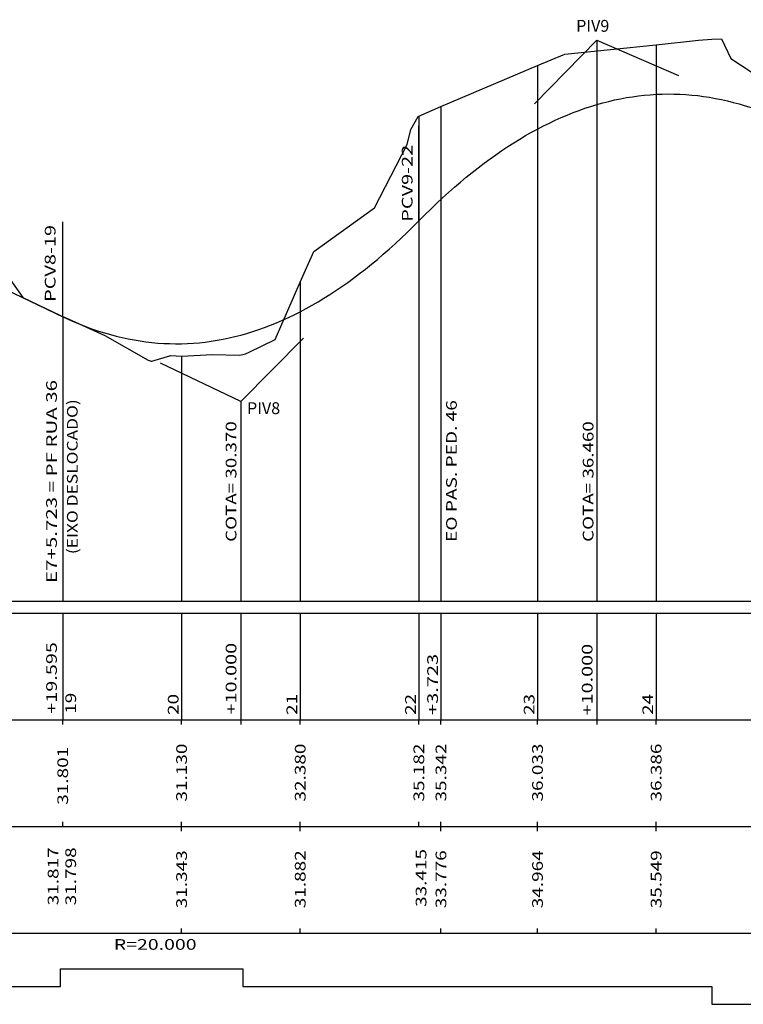
# Model space of a CAD drawing. Extents: x 11 to 867, y 21 to 615.
# Drawn here: x 441 to 563, y 321 to 487 of the extents above; entities that cross this region are included whole.
import ezdxf
from ezdxf.enums import TextEntityAlignment as Align

# ---------------------------------------------------------------- set-up
doc = ezdxf.new("R2010")
doc.units = 0
doc.header["$MEASUREMENT"] = 0
doc.linetypes.add('LIN0', pattern=[0])
doc.layers.add('FOLHA1', color=7, linetype='LIN0')
doc.styles.add('ROMANS', font='romans')

msp = doc.modelspace()

# ---------------------------------------------------------------- linework, layer by layer
at = {"layer": 'FOLHA1', "color": 182, "linetype": 'LIN0'}
for p, q in [((538.3408, 483.5825), (527.813447, 472.897237)), ((538.3408, 483.5825), (552.124408, 477.665394)), ((478.3408, 422.6825), (488.868153, 433.367763)), ((478.3408, 422.6825), (464.796015, 429.12756))]:
    msp.add_line(p, q, dxfattribs=at)
at = {"layer": 'FOLHA1', "color": 9, "linetype": 'LIN0'}
for p, q in [((538.3408, 483.5825), (538.3408, 388.9825)), ((548.3408, 482.8425), (548.3408, 388.9825)), ((528.3408, 479.3125), (528.3408, 388.9825)), ((512.0638, 472.4025), (512.0638, 388.9825)), ((508.3408, 470.8025), (508.3408, 388.9825)), ((508.3408, 453.1325), (508.3408, 469.1325)), ((448.3408, 436.9625), (448.3408, 452.9625)), ((488.3408, 442.7825), (488.3408, 388.9825)), ((448.3408, 436.9925), (448.3408, 388.9825)), ((468.3408, 430.2825), (468.3408, 388.9825)), ((478.3408, 422.6825), (478.3408, 388.9825)), ((59.3408, 386.9825), (701.7248, 386.9825)), ((448.3408, 386.9825), (448.3408, 368.9825)), ((468.3408, 386.9825), (468.3408, 368.9825)), ((478.3408, 386.9825), (478.3408, 368.1825)), ((488.3408, 386.9825), (488.3408, 368.9825)), ((508.3408, 386.9825), (508.3408, 368.9825)), ((512.0638, 386.9825), (512.0638, 368.9825)), ((528.3408, 386.9825), (528.3408, 368.9825)), ((538.3408, 386.9825), (538.3408, 368.1825)), ((548.3408, 386.9825), (548.3408, 368.9825)), ((59.3408, 368.9825), (701.7248, 368.9825)), ((448.3408, 368.1825), (448.3408, 368.9825)), ((468.3408, 368.1825), (468.3408, 368.9825)), ((488.3408, 368.1825), (488.3408, 368.9825)), ((508.3408, 368.1825), (508.3408, 368.9825)), ((512.0638, 368.1825), (512.0638, 368.9825)), ((528.3408, 368.1825), (528.3408, 368.9825)), ((548.3408, 368.1825), (548.3408, 368.9825)), ((59.3408, 350.9825), (701.7248, 350.9825)), ((448.3408, 350.9825), (448.3408, 351.7825)), ((468.3408, 350.9825), (468.3408, 351.7825)), ((468.3408, 350.1825), (468.3408, 350.9825)), ((488.3408, 350.9825), (488.3408, 351.7825)), ((488.3408, 350.1825), (488.3408, 350.9825)), ((508.3408, 350.9825), (508.3408, 351.7825)), ((512.0638, 350.9825), (512.0638, 351.7825)), ((512.0638, 350.1825), (512.0638, 350.9825)), ((528.3408, 350.9825), (528.3408, 351.7825)), ((528.3408, 350.1825), (528.3408, 350.9825)), ((548.3408, 350.9825), (548.3408, 351.7825)), ((548.3408, 350.1825), (548.3408, 350.9825)), ((59.3408, 332.9825), (701.7248, 332.9825)), ((468.3408, 332.9825), (468.3408, 333.7825)), ((488.3408, 332.9825), (488.3408, 333.7825)), ((512.0638, 332.9825), (512.0638, 333.7825)), ((528.3408, 332.9825), (528.3408, 333.7825)), ((548.3408, 332.9825), (548.3408, 333.7825))]:
    msp.add_line(p, q, dxfattribs=at)
at = {"layer": 'FOLHA1', "color": 254, "linetype": 'LIN0'}
for p, q in [((548.3408, 482.8425), (555.4948, 483.5825)), ((555.4948, 483.5825), (557.7068, 483.8025)), ((557.7068, 483.8025), (559.3398, 483.8425)), ((559.3398, 483.8425), (560.9338, 480.5025)), ((532.9598, 481.2725), (548.3408, 482.8425)), ((528.3408, 479.3125), (532.9598, 481.2725)), ((560.9338, 480.5025), (565.9768, 477.1925)), ((512.0638, 472.4025), (528.3408, 479.3125)), ((508.3408, 470.8025), (512.0418, 472.4025)), ((512.0418, 472.4025), (512.0638, 472.4025)), ((507.0088, 468.5425), (508.2348, 470.7625)), ((508.2348, 470.7625), (508.3408, 470.8025)), ((506.3768, 466.0325), (507.0088, 468.5425)), ((500.8508, 455.3025), (506.3768, 466.0325)), ((490.6078, 447.9725), (500.8508, 455.3025)), ((436.7808, 446.9825), (441.5768, 440.1925)), ((488.3408, 442.7825), (490.6078, 447.9725)), ((484.1398, 433.1425), (488.3408, 442.7825)), ((441.5768, 440.1925), (447.9358, 437.1825)), ((447.9358, 437.1825), (448.3408, 436.9925)), ((448.3408, 436.9925), (449.2418, 436.6125)), ((449.2418, 436.6125), (455.3908, 433.7925)), ((455.3908, 433.7925), (462.6888, 429.6225)), ((479.7308, 430.9725), (484.1398, 433.1425)), ((463.3288, 429.4625), (466.5338, 430.4325)), ((466.5338, 430.4325), (468.3408, 430.2825)), ((468.3408, 430.2825), (473.5428, 430.5825)), ((473.5428, 430.5825), (478.1238, 430.4625)), ((478.1238, 430.4625), (478.6898, 430.5625)), ((478.6898, 430.5625), (479.1218, 430.6925)), ((479.1218, 430.6925), (479.7308, 430.9725)), ((462.6888, 429.6225), (463.2428, 429.4825)), ((463.2428, 429.4825), (463.3288, 429.4625)), ((68.3408, 388.9825), (701.7248, 388.9825))]:
    msp.add_line(p, q, dxfattribs=at)
at = {"layer": 'FOLHA1', "color": 1, "linetype": 'LIN0'}
msp.add_line((388.3408, 465.5075), (448.3408, 436.9575), dxfattribs=at)
at = {"layer": 'FOLHA1', "color": 1, "linetype": 'LIN0', "flags": 128}
for points in [[(508.3408, 453.1325), (509.3408, 454.135464), (510.3408, 455.114357), (511.3408, 456.069179), (512.3408, 456.999929), (513.3408, 457.906607), (514.3408, 458.789214), (515.3408, 459.64775), (516.3408, 460.482214), (517.3408, 461.292607), (518.3408, 462.078929), (519.3408, 462.841179), (520.3408, 463.579357), (521.3408, 464.293464), (522.3408, 464.9835), (523.3408, 465.649464), (524.3408, 466.291357), (525.3408, 466.909179), (526.3408, 467.502929), (527.3408, 468.072607), (528.3408, 468.618214), (529.3408, 469.13975), (530.3408, 469.637214), (531.3408, 470.110607), (532.3408, 470.559929), (533.3408, 470.985179), (534.3408, 471.386357), (535.3408, 471.763464), (536.3408, 472.1165), (537.3408, 472.445464), (538.3408, 472.750357), (539.3408, 473.031179), (540.3408, 473.287929), (541.3408, 473.520607), (542.3408, 473.729214), (543.3408, 473.91375), (544.3408, 474.074214), (545.3408, 474.210607), (546.3408, 474.322929), (547.3408, 474.411179), (548.3408, 474.475357), (549.3408, 474.515464), (550.3408, 474.5315), (551.3408, 474.523464), (552.3408, 474.491357), (553.3408, 474.435179), (554.3408, 474.354929), (555.3408, 474.250607), (556.3408, 474.122214), (557.3408, 473.96975), (558.3408, 473.793214), (559.3408, 473.592607), (560.3408, 473.367929), (561.3408, 473.119179), (562.3408, 472.846357), (563.3408, 472.549464), (564.3408, 472.2285), (565.3408, 471.883464), (566.3408, 471.514357), (567.3408, 471.121179), (568.3408, 470.703929)], [(448.3408, 436.9575), (449.3408, 436.49409), (450.3408, 436.055528), (451.3408, 435.641812), (452.3408, 435.252944), (453.3408, 434.888924), (454.3408, 434.54975), (455.3408, 434.235424), (456.3408, 433.945944), (457.3408, 433.681312), (458.3408, 433.441528), (459.3408, 433.22659), (460.3408, 433.0365), (461.3408, 432.871257), (462.3408, 432.730861), (463.3408, 432.615312), (464.3408, 432.524611), (465.3408, 432.458757), (466.3408, 432.41775), (467.3408, 432.40159), (468.3408, 432.410278), (469.3408, 432.443812), (470.3408, 432.502194), (471.3408, 432.585424), (472.3408, 432.6935), (473.3408, 432.826424), (474.3408, 432.984194), (475.3408, 433.166812), (476.3408, 433.374278), (477.3408, 433.60659), (478.3408, 433.86375), (479.3408, 434.145757), (480.3408, 434.452611), (481.3408, 434.784312), (482.3408, 435.140861), (483.3408, 435.522257), (484.3408, 435.9285), (485.3408, 436.35959), (486.3408, 436.815528), (487.3408, 437.296312), (488.3408, 437.801944), (489.3408, 438.332424), (490.3408, 438.88775), (491.3408, 439.467924), (492.3408, 440.072944), (493.3408, 440.702812), (494.3408, 441.357528), (495.3408, 442.03709), (496.3408, 442.7415), (497.3408, 443.470757), (498.3408, 444.224861), (499.3408, 445.003812), (500.3408, 445.807611), (501.3408, 446.636257), (502.3408, 447.48975), (503.3408, 448.36809), (504.3408, 449.271278), (505.3408, 450.199312), (506.3408, 451.152194), (507.3408, 452.129924), (508.3408, 453.1325)], [(68.3408, 323.9825), (196.501592, 323.9825), (196.501592, 320.9825), (196.501592, 320.9825), (210.788973, 320.9825), (210.788973, 323.9825), (210.788973, 323.9825), (447.935916, 323.9825), (447.935916, 326.9825), (447.935916, 326.9825), (478.690063, 326.9825), (478.690063, 323.9825), (478.690063, 323.9825), (557.706936, 323.9825), (557.706936, 320.9825), (557.706936, 320.9825), (588.628322, 320.9825), (588.628322, 323.9825), (588.628322, 323.9825), (701.7248, 323.9825)]]:
    msp.add_lwpolyline(points, dxfattribs=at)

# ---------------------------------------------------------------- texts
at = {"layer": 'FOLHA1', "color": 9, "style": 'ROMANS'}
for s, height, width, p, p2 in [('PIV9', 2, 0.930556, (534.8569, 485.0285), (540.440233, 485.0285)), ('PIV8', 2, 0.916016, (479.3752, 420.5365), (484.958533, 420.5365)), ('R=20.000', 1.8, 1.057239, (456.912989, 330.1825), (470.868545, 330.1825))]:
    msp.add_text(s, height=height, dxfattribs=dict(at, width=width)).set_placement(p, p2, align=Align.FIT)
for s, width, p, p2 in [('PCV9-22', 1.058793, (507.2732, 452.9805), (507.2732, 465.958278)), ('PCV8-19', 1.066249, (447.0904, 439.4605), (447.0904, 452.438278)), ('E7+5.723 = PF RUA 36', 0.993182, (447.3189, 392.0635), (447.3189, 426.285722)), ('(EIXO DESLOCADO)', 1.033522, (450.8245, 396.9095), (450.8245, 423.042833)), ('EO PAS. PED. 46', 0.992751, (514.7347, 398.9825), (514.7347, 422.893611)), ('COTA= 30.370', 1.028058, (477.5858, 398.9825), (477.5858, 419.338056)), ('COTA= 36.460', 1.028058, (537.7752, 398.9825), (537.7752, 419.338056)), ('+19.595', 1.060429, (447.3189, 369.9855), (447.3189, 382.074389)), ('+10.000', 1.060429, (477.5858, 369.8625), (477.5858, 381.951389)), ('+10.000', 1.060429, (537.6125, 369.6995), (537.6125, 381.788389)), ('+3.723', 1.064569, (511.5538, 369.7825), (511.5538, 380.093611)), ('19', 1.152264, (450.5548, 369.9855), (450.5548, 373.541056)), ('20', 1.121121, (467.8308, 369.7825), (467.8308, 373.338056)), ('21', 1.338112, (487.8308, 369.7825), (487.8308, 373.338056)), ('22', 1.121121, (507.8308, 369.7825), (507.8308, 373.338056)), ('23', 1.121121, (527.8308, 369.7825), (527.8308, 373.338056)), ('24', 1.091618, (547.8308, 369.7825), (547.8308, 373.338056)), ('31.801', 1.129446, (449.2065, 354.6385), (449.2065, 364.416278)), ('31.130', 1.066113, (469.2408, 355.1825), (469.2408, 364.960278)), ('32.380', 1.066113, (489.2408, 355.1825), (489.2408, 364.960278)), ('35.182', 1.066113, (509.2408, 355.1825), (509.2408, 364.960278)), ('35.342', 1.066113, (512.9638, 355.1825), (512.9638, 364.960278)), ('36.033', 1.066113, (529.2408, 355.1825), (529.2408, 364.960278)), ('36.386', 1.066113, (549.2408, 355.1825), (549.2408, 364.960278)), ('31.817', 1.066113, (447.5885, 337.6765), (447.5885, 347.454278)), ('31.798', 1.066113, (450.5548, 337.6765), (450.5548, 347.454278)), ('31.343', 1.066113, (469.2408, 337.1825), (469.2408, 346.960278)), ('31.882', 1.066113, (489.2408, 337.1825), (489.2408, 346.960278)), ('33.415', 1.066113, (509.6111, 337.4075), (509.6111, 347.185278)), ('33.776', 1.066113, (512.9638, 337.1825), (512.9638, 346.960278)), ('34.964', 1.056241, (529.2408, 337.1825), (529.2408, 346.960278)), ('35.549', 1.076171, (549.2408, 337.1825), (549.2408, 346.960278))]:
    msp.add_text(s, height=1.8, rotation=90, dxfattribs=dict(at, width=width)).set_placement(p, p2, align=Align.FIT)

doc.saveas('drawing.dxf')
